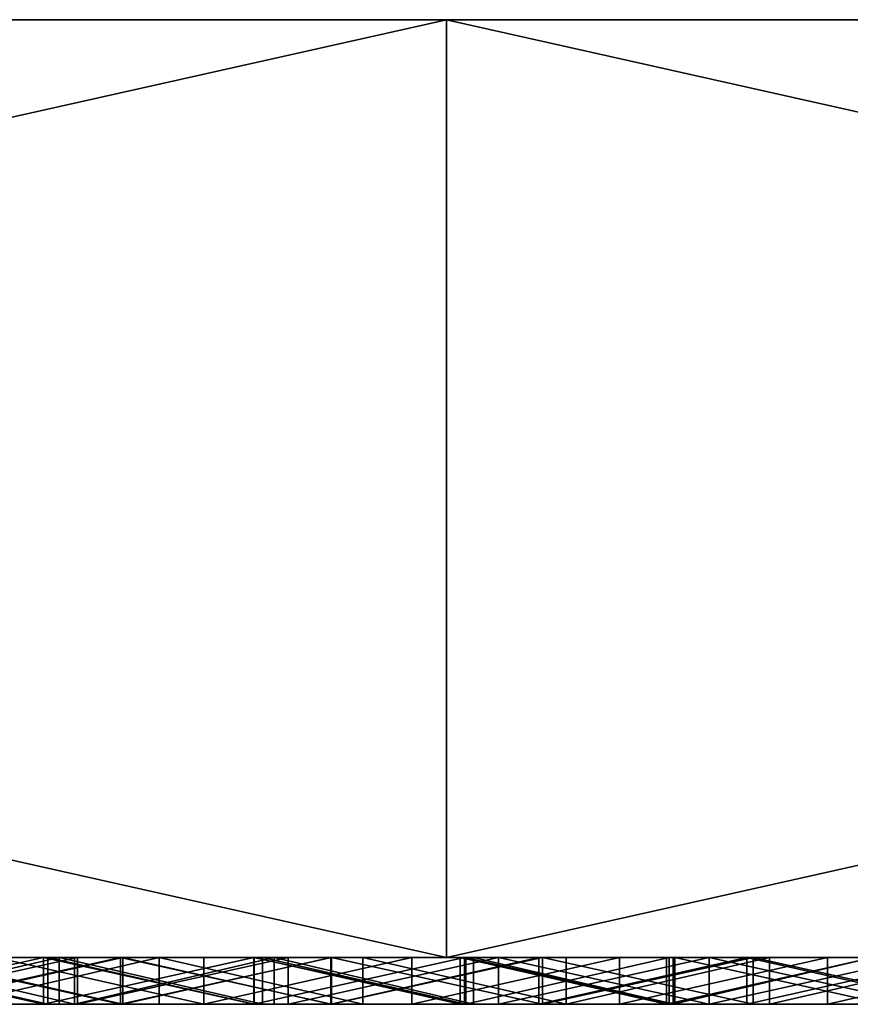
# Model space of a CAD drawing. Units: millimetres. Extents: x 0 to 500, y 0 to 4.
# Drawn here: x 87 to 91, y 0 to 4 of the extents above; entities that cross this region are included whole.
import ezdxf

# ---------------------------------------------------------------- set-up
doc = ezdxf.new("R2010")
doc.units = ezdxf.units.MM
doc.header["$MEASUREMENT"] = 0
doc.layers.add('Domyslny', color=7, linetype='Continuous')
doc.layers.add('Mat', color=42, linetype='Continuous')

msp = doc.modelspace()

# ---------------------------------------------------------------- linework, layer by layer
at = {"layer": 'Domyslny'}
for points in [[(93.75, 4, 656.25), (93.75, 4, 612.5), (62.5, 4, 612.5), (62.5, 4, 656.25)], [(93.75, 4, 612.5), (62.5, 4, 568.75), (62.5, 4, 612.5)], [(62.5, 4, 568.75), (125, 4, 525), (62.5, 4, 525)], [(93.75, 4, 612.5), (125, 4, 525), (62.5, 4, 568.75)], [(62.5, 4, 481.25), (125, 4, 437.5), (62.5, 4, 437.5)], [(125, 4, 525), (62.5, 4, 481.25), (62.5, 4, 525)], [(125, 4, 437.5), (62.5, 4, 481.25), (125, 4, 525)], [(62.5, 4, 393.75), (125, 4, 350), (62.5, 4, 350)], [(125, 4, 437.5), (62.5, 4, 393.75), (62.5, 4, 437.5)], [(125, 4, 350), (62.5, 4, 393.75), (125, 4, 437.5)], [(62.5, 4, 306.25), (125, 4, 262.5), (62.5, 4, 262.5)], [(125, 4, 350), (62.5, 4, 306.25), (62.5, 4, 350)], [(125, 4, 262.5), (62.5, 4, 306.25), (125, 4, 350)], [(62.5, 4, 218.75), (125, 4, 175), (62.5, 4, 175)], [(125, 4, 262.5), (62.5, 4, 218.75), (62.5, 4, 262.5)], [(125, 4, 175), (62.5, 4, 218.75), (125, 4, 262.5)], [(62.5, 4, 131.25), (93.75, 4, 87.5), (62.5, 4, 87.5)], [(125, 4, 175), (62.5, 4, 131.25), (62.5, 4, 175)], [(62.5, 4, 131.25), (125, 4, 175), (93.75, 4, 87.5)], [(93.75, 4, 87.5), (93.75, 4, 43.75), (62.5, 4, 43.75), (62.5, 4, 87.5)], [(62.5, 4, 656.25), (71.4286, 4, 700), (93.75, 4, 656.25)], [(93.75, 4, 43.75), (71.4286, 4), (62.5, 4, 43.75)], [(71.4286, 4), (93.75, 4, 43.75), (89.2857, 4)], [(89.2857, 4, 700), (93.75, 4, 656.25), (71.4286, 4, 700)], [(89.2857, 0), (71.4286, 0), (89.2857, 4)], [(71.4286, 4), (89.2857, 4), (71.4286, 0)], [(71.4286, 0, 700), (89.2857, 0, 700), (71.4286, 4, 700)], [(89.2857, 4, 700), (71.4286, 4, 700), (89.2857, 0, 700)], [(89.2857, 4), (93.75, 4, 43.75), (107.1429, 4)], [(107.1429, 4, 700), (93.75, 4, 656.25), (89.2857, 4, 700)], [(107.1429, 0), (89.2857, 0), (107.1429, 4)], [(89.2857, 4), (107.1429, 4), (89.2857, 0)], [(89.2857, 0, 700), (107.1429, 0, 700), (89.2857, 4, 700)], [(107.1429, 4, 700), (89.2857, 4, 700), (107.1429, 0, 700)], [(93.75, 0, 656.25), (62.5, 0, 656.25), (62.5, 0, 612.5), (93.75, 0, 612.5)], [(93.75, 0, 612.5), (62.5, 0, 612.5), (62.5, 0, 568.75)], [(62.5, 0, 568.75), (62.5, 0, 525), (125, 0, 525)], [(93.75, 0, 612.5), (62.5, 0, 568.75), (125, 0, 525)], [(62.5, 0, 481.25), (62.5, 0, 437.5), (125, 0, 437.5)], [(125, 0, 525), (62.5, 0, 525), (62.5, 0, 481.25)], [(125, 0, 437.5), (125, 0, 525), (62.5, 0, 481.25)], [(62.5, 0, 393.75), (62.5, 0, 350), (125, 0, 350)], [(125, 0, 437.5), (62.5, 0, 437.5), (62.5, 0, 393.75)], [(125, 0, 350), (125, 0, 437.5), (62.5, 0, 393.75)], [(62.5, 0, 306.25), (62.5, 0, 262.5), (125, 0, 262.5)], [(125, 0, 350), (62.5, 0, 350), (62.5, 0, 306.25)], [(125, 0, 262.5), (125, 0, 350), (62.5, 0, 306.25)], [(62.5, 0, 218.75), (62.5, 0, 175), (125, 0, 175)], [(125, 0, 262.5), (62.5, 0, 262.5), (62.5, 0, 218.75)], [(125, 0, 175), (125, 0, 262.5), (62.5, 0, 218.75)], [(62.5, 0, 131.25), (62.5, 0, 87.5), (93.75, 0, 87.5)], [(125, 0, 175), (62.5, 0, 175), (62.5, 0, 131.25)], [(62.5, 0, 131.25), (93.75, 0, 87.5), (125, 0, 175)], [(93.75, 0, 87.5), (62.5, 0, 87.5), (62.5, 0, 43.75), (93.75, 0, 43.75)], [(62.5, 0, 656.25), (93.75, 0, 656.25), (71.4286, 0, 700)], [(93.75, 0, 43.75), (62.5, 0, 43.75), (71.4286, 0)], [(71.4286, 0), (89.2857, 0), (93.75, 0, 43.75)], [(89.2857, 0, 700), (71.4286, 0, 700), (93.75, 0, 656.25)], [(89.2857, 0), (107.1429, 0), (93.75, 0, 43.75)], [(107.1429, 0, 700), (89.2857, 0, 700), (93.75, 0, 656.25)]]:
    msp.add_3dface(points, dxfattribs=at)
at = {"layer": 'Mat'}
for points in [[(87.5671, 0, 24.7408), (86.9962, 0, 19.5302), (86.6693, 0, 24.7408)], [(86.6693, 0, 675.4604), (86.9962, 0, 680.6498), (87.5671, 0, 675.4604)], [(86.6693, 0, 24.7408), (86.6693, -0.2, 24.7408), (87.5671, 0, 24.7408)], [(87.5671, -0.2, 24.7408), (87.5671, 0, 24.7408), (86.6693, -0.2, 24.7408)], [(87.5671, 0, 675.4604), (87.5671, -0.2, 675.4604), (86.6693, 0, 675.4604)], [(86.6693, -0.2, 675.4604), (86.6693, 0, 675.4604), (87.5671, -0.2, 675.4604)], [(86.7057, 0, 55.9633), (86.8135, 0, 59.8822), (87.5855, 0, 55.9633)], [(87.5855, 0, 55.9633), (87.5855, -0.2, 55.9633), (86.7057, 0, 55.9633)], [(86.7057, -0.2, 55.9633), (86.7057, 0, 55.9633), (87.5855, -0.2, 55.9633)], [(86.7653, 0, 666.3492), (87.0184, 0, 671.5393), (87.6332, 0, 666.3492)], [(87.6332, 0, 33.8492), (87.0184, 0, 28.6386), (86.7653, 0, 33.8492)], [(87.6332, 0, 666.3492), (86.7653, -0.2, 666.3492), (86.7653, 0, 666.3492)], [(86.7653, -0.2, 666.3492), (87.6332, 0, 666.3492), (87.6332, -0.2, 666.3492)], [(86.7653, 0, 33.8492), (86.7653, -0.2, 33.8492), (87.6332, 0, 33.8492)], [(87.6332, -0.2, 33.8492), (87.6332, 0, 33.8492), (86.7653, -0.2, 33.8492)], [(87.7119, 0, 59.8822), (87.5855, 0, 55.9633), (86.8135, 0, 59.8822)], [(86.8135, 0, 640.3168), (87.3637, 0, 644.2141), (87.7119, 0, 640.3168)], [(86.8135, 0, 59.8822), (86.8135, -0.2, 59.8822), (87.7119, 0, 59.8822)], [(87.7119, -0.2, 59.8822), (87.7119, 0, 59.8822), (86.8135, -0.2, 59.8822)], [(87.7119, 0, 640.3168), (86.8135, -0.2, 640.3168), (86.8135, 0, 640.3168)], [(86.8135, -0.2, 640.3168), (87.7119, 0, 640.3168), (87.7119, -0.2, 640.3168)], [(87.6996, 0, 653.3252), (87.1931, 0, 649.4247), (86.8483, 0, 653.3252)], [(86.8483, 0, 653.3252), (87.6996, -0.2, 653.3252), (87.6996, 0, 653.3252)], [(87.6996, -0.2, 653.3252), (86.8483, 0, 653.3252), (86.8483, -0.2, 653.3252)], [(86.9962, 0, 19.5302), (87.5671, 0, 24.7408), (87.896, 0, 19.5302)], [(87.896, 0, 680.6498), (87.5671, 0, 675.4604), (86.9962, 0, 680.6498)], [(87.896, 0, 19.5302), (86.9962, -0.2, 19.5302), (86.9962, 0, 19.5302)], [(86.9962, -0.2, 19.5302), (87.896, 0, 19.5302), (87.896, -0.2, 19.5302)], [(86.9962, 0, 680.6498), (87.896, -0.2, 680.6498), (87.896, 0, 680.6498)], [(87.896, -0.2, 680.6498), (86.9962, 0, 680.6498), (86.9962, -0.2, 680.6498)], [(87.9057, 0, 671.5393), (87.6332, 0, 666.3492), (87.0184, 0, 671.5393)], [(87.0184, 0, 28.6386), (87.6332, 0, 33.8492), (87.9057, 0, 28.6386)], [(87.9057, 0, 28.6386), (87.0184, -0.2, 28.6386), (87.0184, 0, 28.6386)], [(87.0184, -0.2, 28.6386), (87.9057, 0, 28.6386), (87.9057, -0.2, 28.6386)], [(87.0184, 0, 671.5393), (87.9057, -0.2, 671.5393), (87.9057, 0, 671.5393)], [(87.9057, -0.2, 671.5393), (87.0184, 0, 671.5393), (87.0184, -0.2, 671.5393)], [(87.1931, 0, 649.4247), (87.6996, 0, 653.3252), (88.061, 0, 649.4247)], [(88.061, 0, 649.4247), (87.1931, -0.2, 649.4247), (87.1931, 0, 649.4247)], [(87.1931, -0.2, 649.4247), (88.061, 0, 649.4247), (88.061, -0.2, 649.4247)], [(88.2509, 0, 644.2141), (87.7119, 0, 640.3168), (87.3637, 0, 644.2141)], [(87.3637, 0, 644.2141), (88.2509, -0.2, 644.2141), (88.2509, 0, 644.2141)], [(88.2509, -0.2, 644.2141), (87.3637, 0, 644.2141), (87.3637, -0.2, 644.2141)], [(88.465, 0, 24.7408), (87.896, 0, 19.5302), (87.5671, 0, 24.7408)], [(87.5671, 0, 675.4604), (87.896, 0, 680.6498), (88.465, 0, 675.4604)], [(87.5671, 0, 24.7408), (88.465, -0.2, 24.7408), (88.465, 0, 24.7408)], [(88.465, -0.2, 24.7408), (87.5671, 0, 24.7408), (87.5671, -0.2, 24.7408)], [(88.465, 0, 675.4604), (87.5671, -0.2, 675.4604), (87.5671, 0, 675.4604)], [(87.5671, -0.2, 675.4604), (88.465, 0, 675.4604), (88.465, -0.2, 675.4604)], [(87.5855, 0, 55.9633), (87.7119, 0, 59.8822), (88.4653, 0, 55.9633)], [(88.4653, 0, 55.9633), (88.4653, -0.2, 55.9633), (87.5855, 0, 55.9633)], [(87.5855, -0.2, 55.9633), (87.5855, 0, 55.9633), (88.4653, -0.2, 55.9633)], [(87.6332, 0, 666.3492), (87.9057, 0, 671.5393), (88.5011, 0, 666.3492)], [(88.5011, 0, 33.8492), (87.9057, 0, 28.6386), (87.6332, 0, 33.8492)], [(88.5011, 0, 666.3492), (88.5011, -0.2, 666.3492), (87.6332, 0, 666.3492)], [(87.6332, -0.2, 666.3492), (87.6332, 0, 666.3492), (88.5011, -0.2, 666.3492)], [(87.6332, 0, 33.8492), (88.5011, -0.2, 33.8492), (88.5011, 0, 33.8492)], [(88.5011, -0.2, 33.8492), (87.6332, 0, 33.8492), (87.6332, -0.2, 33.8492)], [(88.5509, 0, 653.3252), (88.061, 0, 649.4247), (87.6996, 0, 653.3252)], [(87.6996, 0, 653.3252), (87.6996, -0.2, 653.3252), (88.5509, 0, 653.3252)], [(88.5509, -0.2, 653.3252), (88.5509, 0, 653.3252), (87.6996, -0.2, 653.3252)], [(88.6104, 0, 59.8822), (88.4653, 0, 55.9633), (87.7119, 0, 59.8822)], [(87.7119, 0, 640.3168), (88.2509, 0, 644.2141), (88.6104, 0, 640.3168)], [(87.7119, 0, 59.8822), (87.7119, -0.2, 59.8822), (88.6104, 0, 59.8822)], [(88.6104, -0.2, 59.8822), (88.6104, 0, 59.8822), (87.7119, -0.2, 59.8822)], [(88.6104, 0, 640.3168), (87.7119, -0.2, 640.3168), (87.7119, 0, 640.3168)], [(87.7119, -0.2, 640.3168), (88.6104, 0, 640.3168), (88.6104, -0.2, 640.3168)], [(87.896, 0, 19.5302), (88.465, 0, 24.7408), (88.7959, 0, 19.5302)], [(88.7959, 0, 680.6498), (88.465, 0, 675.4604), (87.896, 0, 680.6498)], [(88.7959, 0, 19.5302), (87.896, -0.2, 19.5302), (87.896, 0, 19.5302)], [(87.896, -0.2, 19.5302), (88.7959, 0, 19.5302), (88.7959, -0.2, 19.5302)], [(87.896, 0, 680.6498), (88.7959, -0.2, 680.6498), (88.7959, 0, 680.6498)], [(88.7959, -0.2, 680.6498), (87.896, 0, 680.6498), (87.896, -0.2, 680.6498)], [(88.7931, 0, 671.5393), (88.5011, 0, 666.3492), (87.9057, 0, 671.5393)], [(87.9057, 0, 28.6386), (88.5011, 0, 33.8492), (88.7931, 0, 28.6386)], [(88.7931, 0, 28.6386), (87.9057, -0.2, 28.6386), (87.9057, 0, 28.6386)], [(87.9057, -0.2, 28.6386), (88.7931, 0, 28.6386), (88.7931, -0.2, 28.6386)], [(87.9057, 0, 671.5393), (88.7931, -0.2, 671.5393), (88.7931, 0, 671.5393)], [(88.7931, -0.2, 671.5393), (87.9057, 0, 671.5393), (87.9057, -0.2, 671.5393)], [(88.061, 0, 649.4247), (88.5509, 0, 653.3252), (88.929, 0, 649.4247)], [(88.929, 0, 649.4247), (88.929, -0.2, 649.4247), (88.061, 0, 649.4247)], [(88.061, -0.2, 649.4247), (88.061, 0, 649.4247), (88.929, -0.2, 649.4247)], [(89.138, 0, 644.2141), (88.6104, 0, 640.3168), (88.2509, 0, 644.2141)], [(88.2509, 0, 644.2141), (88.2509, -0.2, 644.2141), (89.138, 0, 644.2141)], [(89.138, -0.2, 644.2141), (89.138, 0, 644.2141), (88.2509, -0.2, 644.2141)], [(89.3628, 0, 24.7408), (88.7959, 0, 19.5302), (88.465, 0, 24.7408)], [(88.465, 0, 675.4604), (88.7959, 0, 680.6498), (89.3628, 0, 675.4604)], [(88.465, 0, 24.7408), (89.3628, -0.2, 24.7408), (89.3628, 0, 24.7408)], [(89.3628, -0.2, 24.7408), (88.465, 0, 24.7408), (88.465, -0.2, 24.7408)], [(89.3628, 0, 675.4604), (88.465, -0.2, 675.4604), (88.465, 0, 675.4604)], [(88.465, -0.2, 675.4604), (89.3628, 0, 675.4604), (89.3628, -0.2, 675.4604)], [(88.4653, 0, 55.9633), (88.6104, 0, 59.8822), (89.3451, 0, 55.9633)], [(89.3451, 0, 55.9633), (89.3451, -0.2, 55.9633), (88.4653, 0, 55.9633)], [(88.4653, -0.2, 55.9633), (88.4653, 0, 55.9633), (89.3451, -0.2, 55.9633)], [(88.5011, 0, 666.3492), (88.7931, 0, 671.5393), (89.3689, 0, 666.3492)], [(89.3689, 0, 33.8492), (88.7931, 0, 28.6386), (88.5011, 0, 33.8492)], [(89.3689, 0, 666.3492), (89.3689, -0.2, 666.3492), (88.5011, 0, 666.3492)], [(88.5011, -0.2, 666.3492), (88.5011, 0, 666.3492), (89.3689, -0.2, 666.3492)], [(88.5011, 0, 33.8492), (89.3689, -0.2, 33.8492), (89.3689, 0, 33.8492)], [(89.3689, -0.2, 33.8492), (88.5011, 0, 33.8492), (88.5011, -0.2, 33.8492)], [(89.4022, 0, 653.3252), (88.929, 0, 649.4247), (88.5509, 0, 653.3252)], [(88.5509, 0, 653.3252), (89.4022, -0.2, 653.3252), (89.4022, 0, 653.3252)], [(89.4022, -0.2, 653.3252), (88.5509, 0, 653.3252), (88.5509, -0.2, 653.3252)], [(89.5088, 0, 59.8822), (89.3451, 0, 55.9633), (88.6104, 0, 59.8822)], [(88.6104, 0, 640.3168), (89.138, 0, 644.2141), (89.5088, 0, 640.3168)], [(88.6104, 0, 59.8822), (88.6104, -0.2, 59.8822), (89.5088, 0, 59.8822)], [(89.5088, -0.2, 59.8822), (89.5088, 0, 59.8822), (88.6104, -0.2, 59.8822)], [(89.5088, 0, 640.3168), (88.6104, -0.2, 640.3168), (88.6104, 0, 640.3168)], [(88.6104, -0.2, 640.3168), (89.5088, 0, 640.3168), (89.5088, -0.2, 640.3168)], [(89.6805, 0, 671.5393), (89.3689, 0, 666.3492), (88.7931, 0, 671.5393)], [(88.7931, 0, 28.6386), (89.3689, 0, 33.8492), (89.6805, 0, 28.6386)], [(89.6805, 0, 28.6386), (88.7931, -0.2, 28.6386), (88.7931, 0, 28.6386)], [(88.7931, -0.2, 28.6386), (89.6805, 0, 28.6386), (89.6805, -0.2, 28.6386)], [(88.7931, 0, 671.5393), (88.7931, -0.2, 671.5393), (89.6805, 0, 671.5393)], [(89.6805, -0.2, 671.5393), (89.6805, 0, 671.5393), (88.7931, -0.2, 671.5393)], [(88.7959, 0, 19.5302), (89.3628, 0, 24.7408), (89.6957, 0, 19.5302)], [(89.6957, 0, 680.6498), (89.3628, 0, 675.4604), (88.7959, 0, 680.6498)], [(89.6957, 0, 19.5302), (88.7959, -0.2, 19.5302), (88.7959, 0, 19.5302)], [(88.7959, -0.2, 19.5302), (89.6957, 0, 19.5302), (89.6957, -0.2, 19.5302)], [(88.7959, 0, 680.6498), (89.6957, -0.2, 680.6498), (89.6957, 0, 680.6498)], [(89.6957, -0.2, 680.6498), (88.7959, 0, 680.6498), (88.7959, -0.2, 680.6498)], [(88.929, 0, 649.4247), (89.4022, 0, 653.3252), (89.7969, 0, 649.4247)], [(89.7969, 0, 649.4247), (89.7969, -0.2, 649.4247), (88.929, 0, 649.4247)], [(88.929, -0.2, 649.4247), (88.929, 0, 649.4247), (89.7969, -0.2, 649.4247)], [(90.0252, 0, 644.2141), (89.5088, 0, 640.3168), (89.138, 0, 644.2141)], [(89.138, 0, 644.2141), (89.138, -0.2, 644.2141), (90.0252, 0, 644.2141)], [(90.0252, -0.2, 644.2141), (90.0252, 0, 644.2141), (89.138, -0.2, 644.2141)], [(89.3451, 0, 55.9633), (89.5088, 0, 59.8822), (90.2249, 0, 55.9633)], [(90.2249, 0, 55.9633), (90.2249, -0.2, 55.9633), (89.3451, 0, 55.9633)], [(89.3451, -0.2, 55.9633), (89.3451, 0, 55.9633), (90.2249, -0.2, 55.9633)], [(90.2606, 0, 24.7408), (89.6957, 0, 19.5302), (89.3628, 0, 24.7408)], [(89.3628, 0, 675.4604), (89.6957, 0, 680.6498), (90.2606, 0, 675.4604)], [(89.3628, 0, 24.7408), (90.2606, -0.2, 24.7408), (90.2606, 0, 24.7408)], [(90.2606, -0.2, 24.7408), (89.3628, 0, 24.7408), (89.3628, -0.2, 24.7408)], [(90.2606, 0, 675.4604), (90.2606, -0.2, 675.4604), (89.3628, 0, 675.4604)], [(89.3628, -0.2, 675.4604), (89.3628, 0, 675.4604), (90.2606, -0.2, 675.4604)], [(89.3689, 0, 666.3492), (89.6805, 0, 671.5393), (90.2368, 0, 666.3492)], [(90.2368, 0, 33.8492), (89.6805, 0, 28.6386), (89.3689, 0, 33.8492)], [(90.2368, 0, 666.3492), (90.2368, -0.2, 666.3492), (89.3689, 0, 666.3492)], [(89.3689, -0.2, 666.3492), (89.3689, 0, 666.3492), (90.2368, -0.2, 666.3492)], [(89.3689, 0, 33.8492), (89.3689, -0.2, 33.8492), (90.2368, 0, 33.8492)], [(90.2368, -0.2, 33.8492), (90.2368, 0, 33.8492), (89.3689, -0.2, 33.8492)], [(90.2534, 0, 653.3252), (89.7969, 0, 649.4247), (89.4022, 0, 653.3252)], [(89.4022, 0, 653.3252), (90.2534, -0.2, 653.3252), (90.2534, 0, 653.3252)], [(90.2534, -0.2, 653.3252), (89.4022, 0, 653.3252), (89.4022, -0.2, 653.3252)], [(90.4072, 0, 59.8822), (90.2249, 0, 55.9633), (89.5088, 0, 59.8822)], [(89.5088, 0, 640.3168), (90.0252, 0, 644.2141), (90.4072, 0, 640.3168)], [(89.5088, 0, 59.8822), (90.4072, -0.2, 59.8822), (90.4072, 0, 59.8822)], [(90.4072, -0.2, 59.8822), (89.5088, 0, 59.8822), (89.5088, -0.2, 59.8822)], [(90.4072, 0, 640.3168), (89.5088, -0.2, 640.3168), (89.5088, 0, 640.3168)], [(89.5088, -0.2, 640.3168), (90.4072, 0, 640.3168), (90.4072, -0.2, 640.3168)], [(90.5678, 0, 671.5393), (92.59, 0, 669.028), (89.6805, 0, 671.5393)], [(89.6805, 0, 28.6386), (92.59, 0, 31.1499), (90.5678, 0, 28.6386)], [(92.59, 0, 669.028), (90.2368, 0, 666.3492), (89.6805, 0, 671.5393)], [(89.6805, 0, 28.6386), (90.2368, 0, 33.8492), (92.59, 0, 31.1499)], [(90.5678, 0, 28.6386), (89.6805, -0.2, 28.6386), (89.6805, 0, 28.6386)], [(89.6805, -0.2, 28.6386), (90.5678, 0, 28.6386), (90.5678, -0.2, 28.6386)], [(89.6805, 0, 671.5393), (89.6805, -0.2, 671.5393), (90.5678, 0, 671.5393)], [(90.5678, -0.2, 671.5393), (90.5678, 0, 671.5393), (89.6805, -0.2, 671.5393)], [(89.6957, 0, 19.5302), (90.2606, 0, 24.7408), (90.5955, 0, 19.5302)], [(90.5955, 0, 680.6498), (90.2606, 0, 675.4604), (89.6957, 0, 680.6498)], [(90.5955, 0, 19.5302), (89.6957, -0.2, 19.5302), (89.6957, 0, 19.5302)], [(89.6957, -0.2, 19.5302), (90.5955, 0, 19.5302), (90.5955, -0.2, 19.5302)], [(89.6957, 0, 680.6498), (90.5955, -0.2, 680.6498), (90.5955, 0, 680.6498)], [(90.5955, -0.2, 680.6498), (89.6957, 0, 680.6498), (89.6957, -0.2, 680.6498)], [(89.7969, 0, 649.4247), (90.2534, 0, 653.3252), (90.6649, 0, 649.4247)], [(90.6649, 0, 649.4247), (89.7969, -0.2, 649.4247), (89.7969, 0, 649.4247)], [(89.7969, -0.2, 649.4247), (90.6649, 0, 649.4247), (90.6649, -0.2, 649.4247)], [(90.9124, 0, 644.2141), (90.4072, 0, 640.3168), (90.0252, 0, 644.2141)], [(90.0252, 0, 644.2141), (90.0252, -0.2, 644.2141), (90.9124, 0, 644.2141)], [(90.9124, -0.2, 644.2141), (90.9124, 0, 644.2141), (90.0252, -0.2, 644.2141)], [(90.2249, 0, 55.9633), (92.59, 0, 56.2632), (91.1047, 0, 55.9633)], [(92.59, 0, 56.2632), (90.2249, 0, 55.9633), (92.59, 0, 58.7746)], [(92.59, 0, 58.7746), (90.2249, 0, 55.9633), (90.4072, 0, 59.8822)], [(91.1047, 0, 55.9633), (90.2249, -0.2, 55.9633), (90.2249, 0, 55.9633)], [(90.2249, -0.2, 55.9633), (91.1047, 0, 55.9633), (91.1047, -0.2, 55.9633)], [(90.2368, 0, 666.3492), (92.59, 0, 669.028), (91.1047, 0, 666.3492)], [(91.1047, 0, 33.8492), (92.59, 0, 31.1499), (90.2368, 0, 33.8492)], [(91.1047, 0, 666.3492), (90.2368, -0.2, 666.3492), (90.2368, 0, 666.3492)], [(90.2368, -0.2, 666.3492), (91.1047, 0, 666.3492), (91.1047, -0.2, 666.3492)], [(90.2368, 0, 33.8492), (90.2368, -0.2, 33.8492), (91.1047, 0, 33.8492)], [(91.1047, -0.2, 33.8492), (91.1047, 0, 33.8492), (90.2368, -0.2, 33.8492)], [(91.1047, 0, 653.3252), (92.59, 0, 651.4486), (90.2534, 0, 653.3252)], [(90.2534, 0, 653.3252), (92.59, 0, 651.4486), (90.6649, 0, 649.4247)], [(90.2534, 0, 653.3252), (90.2534, -0.2, 653.3252), (91.1047, 0, 653.3252)], [(91.1047, -0.2, 653.3252), (91.1047, 0, 653.3252), (90.2534, -0.2, 653.3252)], [(91.1584, 0, 24.7408), (90.5955, 0, 19.5302), (90.2606, 0, 24.7408)], [(90.2606, 0, 675.4604), (90.5955, 0, 680.6498), (91.1584, 0, 675.4604)], [(90.2606, 0, 24.7408), (91.1584, -0.2, 24.7408), (91.1584, 0, 24.7408)], [(91.1584, -0.2, 24.7408), (90.2606, 0, 24.7408), (90.2606, -0.2, 24.7408)], [(91.1584, 0, 675.4604), (91.1584, -0.2, 675.4604), (90.2606, 0, 675.4604)], [(90.2606, -0.2, 675.4604), (90.2606, 0, 675.4604), (91.1584, -0.2, 675.4604)], [(91.3056, 0, 59.8822), (92.59, 0, 58.7746), (90.4072, 0, 59.8822)], [(90.4072, 0, 640.3168), (90.9124, 0, 644.2141), (91.3056, 0, 640.3168)], [(90.4072, 0, 59.8822), (91.3056, -0.2, 59.8822), (91.3056, 0, 59.8822)], [(91.3056, -0.2, 59.8822), (90.4072, 0, 59.8822), (90.4072, -0.2, 59.8822)], [(91.3056, 0, 640.3168), (90.4072, -0.2, 640.3168), (90.4072, 0, 640.3168)], [(90.4072, -0.2, 640.3168), (91.3056, 0, 640.3168), (91.3056, -0.2, 640.3168)], [(91.4552, 0, 671.5393), (92.59, 0, 669.028), (90.5678, 0, 671.5393)], [(90.5678, 0, 28.6386), (92.59, 0, 31.1499), (91.4552, 0, 28.6386)], [(91.4552, 0, 28.6386), (90.5678, -0.2, 28.6386), (90.5678, 0, 28.6386)], [(90.5678, -0.2, 28.6386), (91.4552, 0, 28.6386), (91.4552, -0.2, 28.6386)], [(90.5678, 0, 671.5393), (91.4552, -0.2, 671.5393), (91.4552, 0, 671.5393)], [(91.4552, -0.2, 671.5393), (90.5678, 0, 671.5393), (90.5678, -0.2, 671.5393)], [(90.5955, 0, 19.5302), (91.1584, 0, 24.7408), (91.4954, 0, 19.5302)], [(91.4954, 0, 680.6498), (91.1584, 0, 675.4604), (90.5955, 0, 680.6498)], [(91.4954, 0, 19.5302), (91.4954, -0.2, 19.5302), (90.5955, 0, 19.5302)], [(90.5955, -0.2, 19.5302), (90.5955, 0, 19.5302), (91.4954, -0.2, 19.5302)], [(90.5955, 0, 680.6498), (91.4954, -0.2, 680.6498), (91.4954, 0, 680.6498)], [(91.4954, -0.2, 680.6498), (90.5955, 0, 680.6498), (90.5955, -0.2, 680.6498)], [(90.6649, 0, 649.4247), (92.59, 0, 651.4486), (91.5329, 0, 649.4247)], [(91.5329, 0, 649.4247), (90.6649, -0.2, 649.4247), (90.6649, 0, 649.4247)], [(90.6649, -0.2, 649.4247), (91.5329, 0, 649.4247), (91.5329, -0.2, 649.4247)], [(91.7996, 0, 644.2141), (91.3056, 0, 640.3168), (90.9124, 0, 644.2141)], [(90.9124, 0, 644.2141), (90.9124, -0.2, 644.2141), (91.7996, 0, 644.2141)], [(91.7996, -0.2, 644.2141), (91.7996, 0, 644.2141), (90.9124, -0.2, 644.2141)], [(87.5671, -0.2, 24.7408), (86.6693, -0.2, 24.7408), (86.9962, -0.2, 19.5302)], [(86.6693, -0.2, 675.4604), (87.5671, -0.2, 675.4604), (86.9962, -0.2, 680.6498)], [(86.7057, -0.2, 55.9633), (87.5855, -0.2, 55.9633), (86.8135, -0.2, 59.8822)], [(86.7653, -0.2, 666.3492), (87.6332, -0.2, 666.3492), (87.0184, -0.2, 671.5393)], [(87.6332, -0.2, 33.8492), (86.7653, -0.2, 33.8492), (87.0184, -0.2, 28.6386)], [(87.7119, -0.2, 59.8822), (86.8135, -0.2, 59.8822), (87.5855, -0.2, 55.9633)], [(86.8135, -0.2, 640.3168), (87.7119, -0.2, 640.3168), (87.3637, -0.2, 644.2141)], [(87.6996, -0.2, 653.3252), (86.8483, -0.2, 653.3252), (87.1931, -0.2, 649.4247)], [(86.9962, -0.2, 19.5302), (87.896, -0.2, 19.5302), (87.5671, -0.2, 24.7408)], [(87.896, -0.2, 680.6498), (86.9962, -0.2, 680.6498), (87.5671, -0.2, 675.4604)], [(87.9057, -0.2, 671.5393), (87.0184, -0.2, 671.5393), (87.6332, -0.2, 666.3492)], [(87.0184, -0.2, 28.6386), (87.9057, -0.2, 28.6386), (87.6332, -0.2, 33.8492)], [(87.1931, -0.2, 649.4247), (88.061, -0.2, 649.4247), (87.6996, -0.2, 653.3252)], [(88.2509, -0.2, 644.2141), (87.3637, -0.2, 644.2141), (87.7119, -0.2, 640.3168)], [(88.465, -0.2, 24.7408), (87.5671, -0.2, 24.7408), (87.896, -0.2, 19.5302)], [(87.5671, -0.2, 675.4604), (88.465, -0.2, 675.4604), (87.896, -0.2, 680.6498)], [(87.5855, -0.2, 55.9633), (88.4653, -0.2, 55.9633), (87.7119, -0.2, 59.8822)], [(87.6332, -0.2, 666.3492), (88.5011, -0.2, 666.3492), (87.9057, -0.2, 671.5393)], [(88.5011, -0.2, 33.8492), (87.6332, -0.2, 33.8492), (87.9057, -0.2, 28.6386)], [(88.5509, -0.2, 653.3252), (87.6996, -0.2, 653.3252), (88.061, -0.2, 649.4247)], [(88.6104, -0.2, 59.8822), (87.7119, -0.2, 59.8822), (88.4653, -0.2, 55.9633)], [(87.7119, -0.2, 640.3168), (88.6104, -0.2, 640.3168), (88.2509, -0.2, 644.2141)], [(87.896, -0.2, 19.5302), (88.7959, -0.2, 19.5302), (88.465, -0.2, 24.7408)], [(88.7959, -0.2, 680.6498), (87.896, -0.2, 680.6498), (88.465, -0.2, 675.4604)], [(88.7931, -0.2, 671.5393), (87.9057, -0.2, 671.5393), (88.5011, -0.2, 666.3492)], [(87.9057, -0.2, 28.6386), (88.7931, -0.2, 28.6386), (88.5011, -0.2, 33.8492)], [(88.061, -0.2, 649.4247), (88.929, -0.2, 649.4247), (88.5509, -0.2, 653.3252)], [(89.138, -0.2, 644.2141), (88.2509, -0.2, 644.2141), (88.6104, -0.2, 640.3168)], [(89.3628, -0.2, 24.7408), (88.465, -0.2, 24.7408), (88.7959, -0.2, 19.5302)], [(88.465, -0.2, 675.4604), (89.3628, -0.2, 675.4604), (88.7959, -0.2, 680.6498)], [(88.4653, -0.2, 55.9633), (89.3451, -0.2, 55.9633), (88.6104, -0.2, 59.8822)], [(88.5011, -0.2, 666.3492), (89.3689, -0.2, 666.3492), (88.7931, -0.2, 671.5393)], [(89.3689, -0.2, 33.8492), (88.5011, -0.2, 33.8492), (88.7931, -0.2, 28.6386)], [(89.4022, -0.2, 653.3252), (88.5509, -0.2, 653.3252), (88.929, -0.2, 649.4247)], [(89.5088, -0.2, 59.8822), (88.6104, -0.2, 59.8822), (89.3451, -0.2, 55.9633)], [(88.6104, -0.2, 640.3168), (89.5088, -0.2, 640.3168), (89.138, -0.2, 644.2141)], [(89.6805, -0.2, 671.5393), (88.7931, -0.2, 671.5393), (89.3689, -0.2, 666.3492)], [(88.7931, -0.2, 28.6386), (89.6805, -0.2, 28.6386), (89.3689, -0.2, 33.8492)], [(88.7959, -0.2, 19.5302), (89.6957, -0.2, 19.5302), (89.3628, -0.2, 24.7408)], [(89.6957, -0.2, 680.6498), (88.7959, -0.2, 680.6498), (89.3628, -0.2, 675.4604)], [(88.929, -0.2, 649.4247), (89.7969, -0.2, 649.4247), (89.4022, -0.2, 653.3252)], [(90.0252, -0.2, 644.2141), (89.138, -0.2, 644.2141), (89.5088, -0.2, 640.3168)], [(89.3451, -0.2, 55.9633), (90.2249, -0.2, 55.9633), (89.5088, -0.2, 59.8822)], [(90.2606, -0.2, 24.7408), (89.3628, -0.2, 24.7408), (89.6957, -0.2, 19.5302)], [(89.3628, -0.2, 675.4604), (90.2606, -0.2, 675.4604), (89.6957, -0.2, 680.6498)], [(89.3689, -0.2, 666.3492), (90.2368, -0.2, 666.3492), (89.6805, -0.2, 671.5393)], [(90.2368, -0.2, 33.8492), (89.3689, -0.2, 33.8492), (89.6805, -0.2, 28.6386)], [(90.2534, -0.2, 653.3252), (89.4022, -0.2, 653.3252), (89.7969, -0.2, 649.4247)], [(90.4072, -0.2, 59.8822), (89.5088, -0.2, 59.8822), (90.2249, -0.2, 55.9633)], [(89.5088, -0.2, 640.3168), (90.4072, -0.2, 640.3168), (90.0252, -0.2, 644.2141)], [(90.5678, -0.2, 671.5393), (89.6805, -0.2, 671.5393), (92.59, -0.2, 669.028)], [(89.6805, -0.2, 28.6386), (90.5678, -0.2, 28.6386), (92.59, -0.2, 31.1499)], [(92.59, -0.2, 669.028), (89.6805, -0.2, 671.5393), (90.2368, -0.2, 666.3492)], [(89.6805, -0.2, 28.6386), (92.59, -0.2, 31.1499), (90.2368, -0.2, 33.8492)], [(89.6957, -0.2, 19.5302), (90.5955, -0.2, 19.5302), (90.2606, -0.2, 24.7408)], [(90.5955, -0.2, 680.6498), (89.6957, -0.2, 680.6498), (90.2606, -0.2, 675.4604)], [(89.7969, -0.2, 649.4247), (90.6649, -0.2, 649.4247), (90.2534, -0.2, 653.3252)], [(90.9124, -0.2, 644.2141), (90.0252, -0.2, 644.2141), (90.4072, -0.2, 640.3168)], [(90.2249, -0.2, 55.9633), (91.1047, -0.2, 55.9633), (92.59, -0.2, 56.2632)], [(92.59, -0.2, 56.2632), (92.59, -0.2, 58.7746), (90.2249, -0.2, 55.9633)], [(92.59, -0.2, 58.7746), (90.4072, -0.2, 59.8822), (90.2249, -0.2, 55.9633)], [(90.2368, -0.2, 666.3492), (91.1047, -0.2, 666.3492), (92.59, -0.2, 669.028)], [(91.1047, -0.2, 33.8492), (90.2368, -0.2, 33.8492), (92.59, -0.2, 31.1499)], [(91.1047, -0.2, 653.3252), (90.2534, -0.2, 653.3252), (92.59, -0.2, 651.4486)], [(90.2534, -0.2, 653.3252), (90.6649, -0.2, 649.4247), (92.59, -0.2, 651.4486)], [(91.1584, -0.2, 24.7408), (90.2606, -0.2, 24.7408), (90.5955, -0.2, 19.5302)], [(90.2606, -0.2, 675.4604), (91.1584, -0.2, 675.4604), (90.5955, -0.2, 680.6498)], [(91.3056, -0.2, 59.8822), (90.4072, -0.2, 59.8822), (92.59, -0.2, 58.7746)], [(90.4072, -0.2, 640.3168), (91.3056, -0.2, 640.3168), (90.9124, -0.2, 644.2141)], [(91.4552, -0.2, 671.5393), (90.5678, -0.2, 671.5393), (92.59, -0.2, 669.028)], [(90.5678, -0.2, 28.6386), (91.4552, -0.2, 28.6386), (92.59, -0.2, 31.1499)], [(90.5955, -0.2, 19.5302), (91.4954, -0.2, 19.5302), (91.1584, -0.2, 24.7408)], [(91.4954, -0.2, 680.6498), (90.5955, -0.2, 680.6498), (91.1584, -0.2, 675.4604)], [(90.6649, -0.2, 649.4247), (91.5329, -0.2, 649.4247), (92.59, -0.2, 651.4486)], [(91.7996, -0.2, 644.2141), (90.9124, -0.2, 644.2141), (91.3056, -0.2, 640.3168)]]:
    msp.add_3dface(points, dxfattribs=at)

doc.saveas('drawing.dxf')
